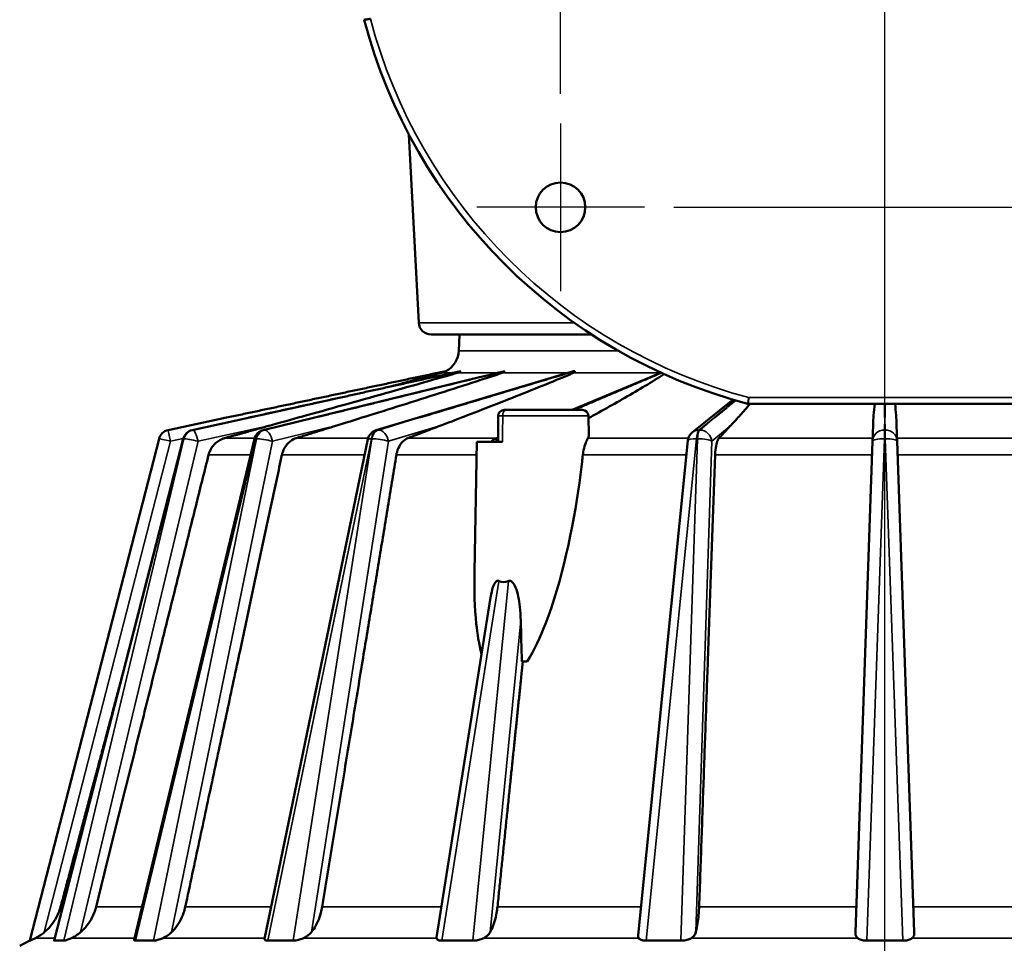
# Model space of a CAD drawing. Units: inches. Extents: x 0.3 to 52, y 0.3 to 40.1.
# Drawn here: x 3.6 to 8.6, y 15.2 to 19.8 of the extents above; entities that cross this region are included whole.
import ezdxf

# ---------------------------------------------------------------- set-up
doc = ezdxf.new("R2010")
doc.units = ezdxf.units.IN
doc.header["$LTSCALE"] = 2.380952
doc.header["$MEASUREMENT"] = 0
for name, color, linetype, lineweight in [('Center Mark (ANSI)', 7, 'Continuous', 25), ('Centerline (ANSI)', 7, 'Continuous', 25), ('Dimension (ANSI)', 7, 'Continuous', 25), ('Visible (ANSI)', 7, 'Continuous', 50), ('Visible Narrow (ANSI)', 7, 'Continuous', 35)]:
    doc.layers.add(name, color=color, linetype=linetype, lineweight=lineweight)
doc.styles.add('Note Text (ANSI)', font='tahoma.ttf')
doc.dimstyles.new('Default (ANSI)', dxfattribs={"dimscale": 2.380952, "dimtxt": 0.15, "dimasz": 0.098425, "dimexe": 0.125, "dimexo": 0.0625, "dimgap": 0.031496, "dimtad": 0, "dimtih": 1, "dimtoh": 1, "dimrnd": 1e-08, "dimzin": 4, "dimdsep": 46, "dimtxsty": 'Note Text (ANSI)', "dimcen": 0.09, "dimdle": 0.393701, "dimclrd": 256, "dimclre": 256, "dimclrt": 256, "dimadec": 0, "dimazin": 1, "dimtfac": 1, "dimtofl": 0, "dimtmove": 0, "dimatfit": 3, "dimfxl": 1, "dimtolj": 1, "dimtzin": 4, "dimlwd": -1, "dimlwe": -1, "dimarcsym": 0})

# ---------------------------------------------------------------- blocks, each defined once
blk = doc.blocks.new('*D16')
at = {"layer": 'Defpoints', "color": 0, "transparency": 16777216}
for p in [(9.5941, 25.2272), (9.5941, 22.5893), (6.3237, 19.319)]:
    blk.add_point(p, dxfattribs=at)
at = {"layer": 'Dimension (ANSI)', "transparency": 16777216}
for p, q in [((6.3237, 19.4678), (6.3237, 25.5248)), ((9.5941, 22.7381), (9.5941, 25.5248)), ((6.5581, 25.2272), (7.2457, 25.2272)), ((9.3597, 25.2272), (8.6721, 25.2272))]:
    blk.add_line(p, q, dxfattribs=at)
for points in [[(6.5581, 25.2662), (6.5581, 25.1881), (6.3237, 25.2272)], [(9.3597, 25.2662), (9.3597, 25.1881), (9.5941, 25.2272)]]:
    blk.add_solid(points, dxfattribs=at)
at = {"layer": 'Dimension (ANSI)', "transparency": 16777216, "insert": (7.9589, 25.7621), "char_height": 0.357143, "attachment_point": 2, "style": 'Note Text (ANSI)'}
blk.add_mtext('\\A1; \\fTahoma|b0|i0;\\H0.3571;3.27"\\P[83]', dxfattribs=at)
blk = doc.blocks.new('*D18')
at = {"layer": 'Defpoints', "color": 0, "transparency": 16777216}
for p in [(10.0167, 22.1667), (6.7463, 18.8963), (12.0789, 18.8963)]:
    blk.add_point(p, dxfattribs=at)
at = {"layer": 'Dimension (ANSI)', "transparency": 16777216}
for p, q in [((10.1655, 22.1667), (12.3766, 22.1667)), ((12.0789, 21.9324), (12.0789, 21.1414)), ((12.0789, 19.1307), (12.0789, 19.9216)), ((6.8951, 18.8963), (12.3766, 18.8963))]:
    blk.add_line(p, q, dxfattribs=at)
for points in [[(12.0399, 21.9324), (12.118, 21.9324), (12.0789, 22.1667)], [(12.0399, 19.1307), (12.118, 19.1307), (12.0789, 18.8963)]]:
    blk.add_solid(points, dxfattribs=at)
at = {"layer": 'Dimension (ANSI)', "transparency": 16777216, "insert": (12.0789, 20.5315), "char_height": 0.357143, "attachment_point": 5, "style": 'Note Text (ANSI)'}
blk.add_mtext('\\A1; \\fTahoma|b0|i0;\\H0.3571;3.27"\\P[83]', dxfattribs=at)

msp = doc.modelspace()

# ---------------------------------------------------------------- linework, layer by layer
at = {"layer": 'Center Mark (ANSI)', "linetype": 'Continuous'}
for p, q in [((6.3237, 19.319), (6.3237, 18.4737)), ((6.7463, 18.8963), (5.9011, 18.8963))]:
    msp.add_line(p, q, dxfattribs=at)
at = {"layer": 'Centerline (ANSI)', "linetype": 'Continuous'}
msp.add_line((7.9589, 5.2728), (7.9589, 23.5533), dxfattribs=at)
at = {"layer": 'Visible (ANSI)'}
for p, q in [((5.6088, 18.3146), (5.5591, 19.2636)), ((6.4804, 18.2554), (5.6712, 18.2554)), ((5.8138, 18.2554), (5.811, 18.1738)), ((6.3898, 18.07), (5.3938, 17.7728)), ((5.9153, 18.0401), (4.8249, 17.7736)), ((6.8302, 18.0632), (6.3827, 17.8754)), ((5.1862, 17.9319), (4.467, 17.7739)), ((7.194, 17.9274), (6.9873, 17.7622)), ((6.0485, 17.8754), (6.4344, 17.8754)), ((7.2709, 17.9065), (8.7967, 17.9065)), ((4.6396, 17.8366), (4.3453, 17.774)), ((6.4644, 17.8459), (6.4662, 17.7455)), ((7.8996, 17.7989), (7.8967, 17.7174)), ((8.021, 17.7174), (8.0182, 17.7989)), ((4.2996, 17.7303), (3.6489, 15.2017)), ((4.4218, 17.7303), (3.7705, 15.2021)), ((4.7808, 17.7294), (4.1742, 15.2054)), ((5.3522, 17.7275), (4.8321, 15.2108)), ((6.0011, 17.7154), (6.0011, 17.7331)), ((5.9011, 17.7154), (5.8897, 17.0595)), ((6.0316, 17.7154), (5.9011, 17.7154)), ((6.965, 17.7213), (6.715, 15.229)), ((7.8967, 17.7174), (7.8104, 15.2441)), ((8.1074, 15.2441), (8.021, 17.7174)), ((5.971, 16.9307), (5.6988, 15.2182)), ((6.1289, 16.6079), (6.1551, 16.6079)), ((3.6489, 15.2017), (3.5971, 15.1749)), ((3.6501, 15.2017), (3.6489, 15.2017)), ((3.7723, 15.2017), (3.7705, 15.2017)), ((3.7723, 15.2017), (3.7958, 15.2017)), ((3.7958, 15.2017), (3.8192, 15.2017)), ((3.8234, 15.2017), (3.8192, 15.2017)), ((4.1811, 15.2017), (4.1762, 15.2017)), ((4.1811, 15.2017), (4.2263, 15.2017)), ((4.2263, 15.2017), (4.2716, 15.2017)), ((4.2785, 15.2017), (4.2716, 15.2017)), ((4.8473, 15.2017), (4.8398, 15.2017)), ((4.8473, 15.2017), (4.9113, 15.2017)), ((4.9113, 15.2017), (4.9752, 15.2017)), ((4.9845, 15.2017), (4.9752, 15.2017)), ((5.7255, 15.2017), (5.7159, 15.2017)), ((5.7255, 15.2017), (5.8039, 15.2017)), ((5.8039, 15.2017), (5.8823, 15.2017)), ((5.8931, 15.2017), (5.8823, 15.2017)), ((6.756, 15.2017), (6.7449, 15.2017)), ((6.756, 15.2017), (6.8434, 15.2017)), ((6.8434, 15.2017), (6.9308, 15.2017)), ((6.9425, 15.2017), (6.9308, 15.2017)), ((7.8684, 15.2017), (7.8566, 15.2017)), ((7.8684, 15.2017), (7.9589, 15.2017)), ((7.9589, 15.2017), (8.0494, 15.2017)), ((8.0612, 15.2017), (8.0494, 15.2017))]:
    msp.add_line(p, q, dxfattribs=at)
msp.add_circle((6.3237, 18.8963), 0.125, dxfattribs=at)
for centre, radius, start, end in [((7.9589, 20.5315), 2.7142, 194.7274, 255.2297), ((5.6712, 18.3179), 0.0625, 183, 270), ((5.6911, 18.1779), 0.12, 297.2963, 358.0487), ((6.0393, 17.8454), 0.03, 90, 179.6647), ((6.4344, 17.8454), 0.03, 1, 90), ((7.2709, 17.9222), 0.0156, 255.2297, 270), ((4.3577, 17.7153), 0.06, 102, 165.5682), ((4.4799, 17.7153), 0.06, 102.3865, 165.5537), ((4.8391, 17.7153), 0.06, 103.7334, 166.4864), ((5.4109, 17.7153), 0.06, 106.6143, 168.3233), ((7.0247, 17.7153), 0.06, 128.629, 174.2703)]:
    msp.add_arc(centre, radius, start, end, dxfattribs=at)
for centre, major_axis, ratio, start_param, end_param in [((-121.8943, 17.1725), (-4.8606, -152.7744), 0.836622, 1.600959, 1.601811), ((6.1745, 18.082), (0.1452, 1.0735), 0.218553, 3.072259, 3.270026), ((6.3291, 14.6945), (-0.2906, 9.6081), 0.015109, 1.347827, 1.369861)]:
    msp.add_ellipse(centre, major_axis=major_axis, ratio=ratio, start_param=start_param, end_param=end_param, dxfattribs=at)
for points, knots in [([(5.3339, 19.8415), (5.3339, 19.8415), (5.3347, 19.8416), (5.3377, 19.842), (5.34, 19.8423), (5.3456, 19.843), (5.349, 19.8435), (5.3547, 19.8442), (5.3567, 19.8445), (5.3608, 19.845), (5.3629, 19.8453), (5.365, 19.8456), (5.3651, 19.8456), (5.3651, 19.8456)], [-0.1251414, -0.1251414, -0.1251414, -0.1251414, -0.0943642, -0.0943642, -0.0634536, -0.0634536, -0.0322768, -0.0322768, -0.0161437, -0.0161437, 0, 0, 0.0004022, 0.0004022, 0.0004022, 0.0004022]), ([(5.7461, 18.0712), (5.7452, 18.0708), (5.744, 18.0702), (5.7409, 18.0686), (5.7387, 18.0677), (5.7324, 18.0651), (5.7276, 18.0634), (5.7222, 18.0619)], [-0.08559615, -0.08559615, -0.08559615, -0.08559615, -0.06675935, -0.06675935, -0.04248628, -0.04248628, 0, 0, 0, 0]), ([(5.8215, 18.0712), (5.8211, 18.0706), (5.8201, 18.0698), (5.8171, 18.0679), (5.8148, 18.0667), (5.8094, 18.0642), (5.806, 18.063), (5.8023, 18.0619)], [-0.2026395, -0.2026395, -0.2026395, -0.2026395, -0.18211434, -0.18211434, -0.15548979, -0.15548979, -0.12596586, -0.12596586, -0.12596586, -0.12596586]), ([(6.0426, 18.0712), (6.0427, 18.0709), (6.0427, 18.0705), (6.0421, 18.0691), (6.0412, 18.0682), (6.0381, 18.0657), (6.0354, 18.0642), (6.0311, 18.0625), (6.0303, 18.0622), (6.0295, 18.0619)], [-0.20522783, -0.20522783, -0.20522783, -0.20522783, -0.19249839, -0.19249839, -0.16906362, -0.16906362, -0.13473498, -0.13473498, -0.12685124, -0.12685124, -0.12685124, -0.12685124]), ([(6.3942, 18.0712), (6.395, 18.0707), (6.3954, 18.0701), (6.3957, 18.0684), (6.3952, 18.0674), (6.3932, 18.0648), (6.391, 18.0633), (6.388, 18.0619)], [-0.20609314, -0.20609314, -0.20609314, -0.20609314, -0.18773197, -0.18773197, -0.16384814, -0.16384814, -0.12717262, -0.12717262, -0.12717262, -0.12717262]), ([(6.3898, 18.07), (6.391, 18.0704), (6.3923, 18.0707), (6.3938, 18.0711), (6.394, 18.0712), (6.3942, 18.0712)], [-0.25974474, -0.25974474, -0.25974474, -0.25974474, -0.24992372, -0.24992372, -0.24796872, -0.24796872, -0.24796872, -0.24796872]), ([(5.8023, 18.0619), (5.7942, 18.0596), (5.7859, 18.0572), (5.7451, 18.0455), (5.7118, 18.036), (5.6096, 18.007), (5.539, 17.9871), (5.3245, 17.9268), (5.179, 17.8861), (4.9875, 17.8327), (4.9275, 17.816), (4.8661, 17.7989)], [4.756788, 4.756788, 4.756788, 4.756788, 4.827334, 4.827334, 5.10219, 5.10219, 5.651901, 5.651901, 6.751324, 6.751324, 7.223959, 7.223959, 7.223959, 7.223959]), ([(6.0295, 18.0619), (6.0224, 18.0596), (6.0153, 18.0572), (5.9802, 18.0455), (5.9511, 18.036), (5.8619, 18.007), (5.7997, 17.9871), (5.6103, 17.9268), (5.481, 17.8861), (5.3103, 17.8327), (5.2567, 17.816), (5.2018, 17.7989)], [4.837321, 4.837321, 4.837321, 4.837321, 4.907868, 4.907868, 5.182723, 5.182723, 5.732435, 5.732435, 6.831858, 6.831858, 7.304936, 7.304936, 7.304936, 7.304936]), ([(5.7222, 18.0619), (5.7134, 18.0596), (5.7046, 18.0572), (5.661, 18.0455), (5.6256, 18.036), (5.5494, 18.0156), (5.5087, 18.0047), (5.4675, 17.9936)], [4.4326168, 4.4326168, 4.4326168, 4.4326168, 4.5031629, 4.5031629, 4.7780186, 4.7780186, 5.0838566, 5.0838566, 5.0838566, 5.0838566]), ([(6.388, 18.0619), (6.3827, 18.0596), (6.3772, 18.0572), (6.35, 18.0455), (6.3273, 18.036), (6.257, 18.007), (6.2076, 17.9871), (6.0562, 17.9268), (5.9519, 17.8861), (5.8136, 17.8327), (5.7701, 17.816), (5.7255, 17.7989)], [4.839981, 4.839981, 4.839981, 4.839981, 4.910527, 4.910527, 5.185383, 5.185383, 5.735095, 5.735095, 6.834518, 6.834518, 7.30761, 7.30761, 7.30761, 7.30761]), ([(6.8455, 18.0563), (6.8448, 18.0558), (6.844, 18.0553), (6.8296, 18.0455), (6.8147, 18.036), (6.7682, 18.007), (6.7348, 17.9871), (6.6317, 17.9268), (6.5595, 17.8861), (6.4831, 17.8438), (6.4739, 17.8387), (6.4646, 17.8336)], [4.881599, 4.881599, 4.881599, 4.881599, 4.895699, 4.895699, 5.170555, 5.170555, 5.720266, 5.720266, 6.819689, 6.819689, 6.966937, 6.966937, 6.966937, 6.966937]), ([(6.0485, 17.8754), (6.0474, 17.8754), (6.0464, 17.8754), (6.0439, 17.8754), (6.0427, 17.8754), (6.0404, 17.8754), (6.0396, 17.8754), (6.0393, 17.8754), (6.0393, 17.8754), (6.0393, 17.8754)], [0, 0, 0, 0, 0.00983008, 0.00983008, 0.02555821, 0.02555821, 0.04600478, 0.04600478, 0.05046975, 0.05046975, 0.05046975, 0.05046975]), ([(7.2796, 17.9065), (7.2628, 17.8868), (7.2457, 17.8674), (7.2146, 17.8327), (7.1993, 17.816), (7.1833, 17.7989)], [6.167455, 6.167455, 6.167455, 6.167455, 6.714515, 6.714515, 7.186939, 7.186939, 7.186939, 7.186939]), ([(7.8996, 17.7989), (7.9002, 17.8161), (7.9011, 17.8328), (7.9035, 17.8674), (7.9052, 17.8868), (7.9075, 17.9065)], [1.532148, 1.532148, 1.532148, 1.532148, 2.00273, 2.00273, 2.549791, 2.549791, 2.549791, 2.549791]), ([(8.0103, 17.9065), (8.0126, 17.8868), (8.0143, 17.8674), (8.0167, 17.8328), (8.0176, 17.8161), (8.0182, 17.7989)], [5.880093, 5.880093, 5.880093, 5.880093, 6.427153, 6.427153, 6.897735, 6.897735, 6.897735, 6.897735]), ([(4.6302, 17.7333), (4.6251, 17.7319), (4.6203, 17.7302), (4.6027, 17.7226), (4.5885, 17.7127), (4.5685, 17.6918), (4.5591, 17.677), (4.5519, 17.6587), (4.5503, 17.6537), (4.549, 17.6485)], [1.4295861, 1.4295861, 1.4295861, 1.4295861, 1.46767, 1.46767, 1.5805077, 1.5805077, 1.6933762, 1.6933762, 1.7315099, 1.7315099, 1.7315099, 1.7315099]), ([(4.9909, 17.7333), (4.9864, 17.7319), (4.9821, 17.7302), (4.9664, 17.7226), (4.9538, 17.7127), (4.936, 17.6918), (4.9277, 17.677), (4.9215, 17.6587), (4.9201, 17.6537), (4.919, 17.6485)], [1.4295861, 1.4295861, 1.4295861, 1.4295861, 1.46767, 1.46767, 1.5805077, 1.5805077, 1.6933762, 1.6933762, 1.7315099, 1.7315099, 1.7315099, 1.7315099]), ([(5.554, 17.7333), (5.5503, 17.7319), (5.5468, 17.7302), (5.5341, 17.7226), (5.5239, 17.7127), (5.5096, 17.6918), (5.503, 17.677), (5.4981, 17.6587), (5.497, 17.6537), (5.4961, 17.6485)], [1.4295861, 1.4295861, 1.4295861, 1.4295861, 1.46767, 1.46767, 1.5805077, 1.5805077, 1.6933762, 1.6933762, 1.7315099, 1.7315099, 1.7315099, 1.7315099]), ([(5.9737, 17.7154), (5.9774, 17.7193), (5.9815, 17.7227), (5.9906, 17.7287), (5.9957, 17.7312), (6.0011, 17.7331)], [-0.107524, -0.107524, -0.107524, -0.107524, -0.0558029, -0.0558029, 0, 0, 0, 0]), ([(6.4621, 17.7333), (6.4611, 17.7318), (6.46, 17.7297), (6.4554, 17.7212), (6.4516, 17.7126), (6.4441, 17.6906), (6.4406, 17.6774), (6.4374, 17.6582), (6.4367, 17.6534), (6.4362, 17.6485)], [-0.405971, -0.405971, -0.405971, -0.405971, -0.357339, -0.357339, -0.2391716, -0.2391716, -0.1192567, -0.1192567, -0.0802255, -0.0802255, -0.0802255, -0.0802255]), ([(6.4661, 17.7455), (6.4662, 17.7439), (6.466, 17.7422), (6.4649, 17.7381), (6.4637, 17.7357), (6.4621, 17.7333)], [4.0915934, 4.0915934, 4.0915934, 4.0915934, 4.1420913, 4.1420913, 4.2117791, 4.2117791, 4.2117791, 4.2117791]), ([(7.1222, 17.7333), (7.1209, 17.7319), (7.1196, 17.7302), (7.1152, 17.7226), (7.1117, 17.7127), (7.107, 17.6918), (7.1049, 17.677), (7.1036, 17.6587), (7.1033, 17.6537), (7.1031, 17.6485)], [1.4295861, 1.4295861, 1.4295861, 1.4295861, 1.46767, 1.46767, 1.5805077, 1.5805077, 1.6933762, 1.6933762, 1.7315099, 1.7315099, 1.7315099, 1.7315099]), ([(6.4362, 17.6485), (6.435, 17.6371), (6.4337, 17.6258), (6.4284, 17.5798), (6.4239, 17.5442), (6.4189, 17.5079), (6.3878, 17.2849), (6.3311, 17.0113), (6.2241, 16.7361), (6.1923, 16.6649), (6.1551, 16.6079)], [5.377993, 5.377993, 5.377993, 5.377993, 5.466559, 5.466559, 5.740175, 5.740175, 5.740175, 7.420044, 7.420044, 7.897755, 7.897755, 7.897755, 7.897755]), ([(5.9257, 16.646), (5.9123, 16.6948), (5.9042, 16.7491), (5.8906, 16.878), (5.888, 16.9675), (5.8897, 17.0595)], [9.077354, 9.077354, 9.077354, 9.077354, 9.453293, 9.453293, 10.088235, 10.088235, 10.088235, 10.088235]), ([(6.0134, 17.0133), (6.0131, 17.0134), (6.0127, 17.0136), (6.0106, 17.0144), (6.0088, 17.0147), (6.0053, 17.0144), (6.0034, 17.0137), (6, 17.0117), (5.9984, 17.0104), (5.9908, 17.0025), (5.9862, 16.9919), (5.978, 16.968), (5.9746, 16.9522), (5.9715, 16.934), (5.9712, 16.9324), (5.971, 16.9307)], [0.5662638, 0.5662638, 0.5662638, 0.5662638, 0.5695402, 0.5695402, 0.5857071, 0.5857071, 0.6027275, 0.6027275, 0.6197479, 0.6197479, 0.697428, 0.697428, 0.8195547, 0.8195547, 0.8320018, 0.8320018, 0.8320018, 0.8320018]), ([(6.1233, 16.8149), (6.1227, 16.8375), (6.1213, 16.861), (6.1168, 16.9014), (6.1143, 16.9184), (6.1074, 16.9511), (6.1031, 16.9669), (6.0931, 16.9908), (6.0875, 17.0015), (6.0787, 17.0098), (6.0767, 17.0113), (6.0723, 17.0136), (6.07, 17.0143), (6.0656, 17.0147), (6.0633, 17.0143), (6.0609, 17.0134), (6.0608, 17.0134), (6.0606, 17.0133)], [1.5195076, 1.5195076, 1.5195076, 1.5195076, 1.6839201, 1.6839201, 1.8052105, 1.8052105, 1.926501, 1.926501, 2.0043152, 2.0043152, 2.0227726, 2.0227726, 2.04123, 2.04123, 2.0592485, 2.0592485, 2.0607936, 2.0607936, 2.0607936, 2.0607936]), ([(3.8034, 15.3721), (3.8005, 15.3612), (3.7969, 15.3508), (3.787, 15.3269), (3.7792, 15.3119), (3.7605, 15.2839), (3.7497, 15.271), (3.7334, 15.2547), (3.7275, 15.2493), (3.7212, 15.2441)], [2.0377049, 2.0377049, 2.0377049, 2.0377049, 2.1170943, 2.1170943, 2.2346358, 2.2346358, 2.3521773, 2.3521773, 2.4102686, 2.4102686, 2.4102686, 2.4102686]), ([(3.9823, 15.3721), (3.9796, 15.3612), (3.9762, 15.3508), (3.9668, 15.3269), (3.9594, 15.3119), (3.9416, 15.2839), (3.9313, 15.271), (3.9157, 15.2547), (3.9101, 15.2493), (3.9041, 15.2441)], [2.0377049, 2.0377049, 2.0377049, 2.0377049, 2.1170943, 2.1170943, 2.2346358, 2.2346358, 2.3521773, 2.3521773, 2.4102686, 2.4102686, 2.4102686, 2.4102686]), ([(4.4321, 15.3721), (4.4298, 15.3612), (4.4269, 15.3508), (4.4187, 15.3269), (4.4122, 15.3119), (4.3965, 15.2839), (4.3874, 15.271), (4.3736, 15.2547), (4.3686, 15.2493), (4.3632, 15.2441)], [2.0377049, 2.0377049, 2.0377049, 2.0377049, 2.1170943, 2.1170943, 2.2346358, 2.2346358, 2.3521773, 2.3521773, 2.4102686, 2.4102686, 2.4102686, 2.4102686]), ([(5.1224, 15.3721), (5.1206, 15.3612), (5.1183, 15.3508), (5.1119, 15.3269), (5.1067, 15.3119), (5.0942, 15.2839), (5.0869, 15.271), (5.0758, 15.2547), (5.0717, 15.2493), (5.0674, 15.2441)], [2.0377049, 2.0377049, 2.0377049, 2.0377049, 2.1170943, 2.1170943, 2.2346358, 2.2346358, 2.3521773, 2.3521773, 2.4102686, 2.4102686, 2.4102686, 2.4102686]), ([(6.0059, 15.3721), (6.0048, 15.3612), (6.0033, 15.3508), (5.9991, 15.3269), (5.9956, 15.3119), (5.9871, 15.2839), (5.9821, 15.271), (5.9744, 15.2547), (5.9717, 15.2493), (5.9687, 15.2441)], [2.0377049, 2.0377049, 2.0377049, 2.0377049, 2.1170943, 2.1170943, 2.2346358, 2.2346358, 2.3521773, 2.3521773, 2.4102686, 2.4102686, 2.4102686, 2.4102686]), ([(7.0225, 15.3721), (7.0221, 15.3612), (7.0215, 15.3508), (7.0198, 15.3269), (7.0183, 15.3119), (7.0144, 15.2839), (7.012, 15.271), (7.0084, 15.2547), (7.007, 15.2493), (7.0056, 15.2441)], [2.0377049, 2.0377049, 2.0377049, 2.0377049, 2.1170943, 2.1170943, 2.2346358, 2.2346358, 2.3521773, 2.3521773, 2.4102686, 2.4102686, 2.4102686, 2.4102686]), ([(3.7212, 15.2441), (3.7147, 15.2387), (3.7082, 15.2339), (3.6924, 15.2233), (3.6838, 15.2185), (3.6763, 15.2147)], [-0.1212503, -0.1212503, -0.1212503, -0.1212503, -0.0730584, -0.0730584, 0, 0, 0, 0]), ([(3.9041, 15.2441), (3.896, 15.2371), (3.8879, 15.2313), (3.8727, 15.222), (3.8652, 15.218), (3.8578, 15.2147)], [-0.1352764, -0.1352764, -0.1352764, -0.1352764, -0.0644086, -0.0644086, 0, 0, 0, 0]), ([(4.3632, 15.2441), (4.356, 15.2371), (4.3484, 15.2312), (4.3338, 15.2219), (4.3264, 15.218), (4.3187, 15.2147)], [-0.1351956, -0.1351956, -0.1351956, -0.1351956, -0.063907, -0.063907, 0, 0, 0, 0]), ([(5.0674, 15.2441), (5.0616, 15.2371), (5.0552, 15.2312), (5.0421, 15.2219), (5.0352, 15.218), (5.0277, 15.2147)], [-0.135187, -0.135187, -0.135187, -0.135187, -0.0638538, -0.0638538, 0, 0, 0, 0]), ([(5.9687, 15.2441), (5.9647, 15.2371), (5.9598, 15.2313), (5.9492, 15.2219), (5.9433, 15.218), (5.9365, 15.2147)], [-0.1352191, -0.1352191, -0.1352191, -0.1352191, -0.0640522, -0.0640522, 0, 0, 0, 0]), ([(7.0056, 15.2441), (7.0036, 15.2372), (7.0008, 15.2315), (6.9935, 15.2221), (6.9889, 15.2181), (6.9831, 15.2147)], [-0.1354567, -0.1354567, -0.1354567, -0.1354567, -0.0655443, -0.0655443, 0, 0, 0, 0]), ([(7.8216, 15.2147), (7.8172, 15.2182), (7.8143, 15.2225), (7.8109, 15.232), (7.8101, 15.2376), (7.8104, 15.2441)], [-0.8392218, -0.8392218, -0.8392218, -0.8392218, -0.7010451, -0.7010451, -0.5665791, -0.5665791, -0.5665791, -0.5665791]), ([(8.1074, 15.2441), (8.1076, 15.2387), (8.1071, 15.2339), (8.1042, 15.2233), (8.1009, 15.2185), (8.0962, 15.2147)], [-0.1212503, -0.1212503, -0.1212503, -0.1212503, -0.0730584, -0.0730584, 0, 0, 0, 0]), ([(3.6763, 15.2147), (3.674, 15.2135), (3.6718, 15.2124), (3.6638, 15.2084), (3.6583, 15.2056), (3.6526, 15.2029), (3.6511, 15.2021), (3.6501, 15.2017), (3.6501, 15.2017), (3.6501, 15.2017)], [0.6595056, 0.6595056, 0.6595056, 0.6595056, 0.6814707, 0.6814707, 0.7434784, 0.7434784, 0.7744823, 0.7744823, 0.7748029, 0.7748029, 0.7748029, 0.7748029]), ([(3.7705, 15.2017), (3.7704, 15.2017), (3.7704, 15.2017), (3.7704, 15.2018), (3.7704, 15.2019), (3.7705, 15.2021)], [0.306883216, 0.306883216, 0.306883216, 0.306883216, 0.307203814, 0.307203814, 0.315157257, 0.315157257, 0.315157257, 0.315157257]), ([(3.8578, 15.2147), (3.8551, 15.2135), (3.8526, 15.2124), (3.8432, 15.2084), (3.8362, 15.2056), (3.8279, 15.2029), (3.8254, 15.2021), (3.8234, 15.2017), (3.8234, 15.2017), (3.8234, 15.2017)], [0.6595056, 0.6595056, 0.6595056, 0.6595056, 0.6814707, 0.6814707, 0.7434784, 0.7434784, 0.7744823, 0.7744823, 0.7748029, 0.7748029, 0.7748029, 0.7748029]), ([(4.1762, 15.2017), (4.1762, 15.2017), (4.1762, 15.2017), (4.175, 15.2021), (4.1743, 15.2029), (4.174, 15.2043), (4.174, 15.2048), (4.1742, 15.2054)], [0.30688322, 0.30688322, 0.30688322, 0.30688322, 0.30720381, 0.30720381, 0.33820765, 0.33820765, 0.35397539, 0.35397539, 0.35397539, 0.35397539]), ([(4.3187, 15.2147), (4.316, 15.2135), (4.3133, 15.2124), (4.3031, 15.2084), (4.2951, 15.2056), (4.2847, 15.2029), (4.2815, 15.2021), (4.2786, 15.2017), (4.2786, 15.2017), (4.2785, 15.2017)], [0.6595056, 0.6595056, 0.6595056, 0.6595056, 0.6814707, 0.6814707, 0.7434784, 0.7434784, 0.7744823, 0.7744823, 0.7748029, 0.7748029, 0.7748029, 0.7748029]), ([(4.8398, 15.2017), (4.8398, 15.2017), (4.8397, 15.2017), (4.8375, 15.2021), (4.8358, 15.2029), (4.8322, 15.2055), (4.8315, 15.208), (4.8321, 15.2108)], [0.30688322, 0.30688322, 0.30688322, 0.30688322, 0.30720381, 0.30720381, 0.33820765, 0.33820765, 0.39614778, 0.39614778, 0.39614778, 0.39614778]), ([(5.0277, 15.2147), (5.0251, 15.2135), (5.0224, 15.2124), (5.0122, 15.2084), (5.0038, 15.2056), (4.9919, 15.2029), (4.9881, 15.2021), (4.9845, 15.2017), (4.9845, 15.2017), (4.9845, 15.2017)], [0.6595056, 0.6595056, 0.6595056, 0.6595056, 0.6814707, 0.6814707, 0.7434784, 0.7434784, 0.7744823, 0.7744823, 0.7748029, 0.7748029, 0.7748029, 0.7748029]), ([(5.7159, 15.2017), (5.7159, 15.2017), (5.7158, 15.2017), (5.7128, 15.2021), (5.7101, 15.2029), (5.7034, 15.2056), (5.7007, 15.2084), (5.699, 15.2124), (5.6988, 15.2135), (5.6987, 15.2147)], [0.3068832, 0.3068832, 0.3068832, 0.3068832, 0.3072038, 0.3072038, 0.3382077, 0.3382077, 0.4002153, 0.4002153, 0.4221805, 0.4221805, 0.4221805, 0.4221805]), ([(5.9365, 15.2147), (5.9341, 15.2135), (5.9316, 15.2124), (5.922, 15.2084), (5.9137, 15.2056), (5.9013, 15.2029), (5.8972, 15.2021), (5.8932, 15.2017), (5.8931, 15.2017), (5.8931, 15.2017)], [0.6595056, 0.6595056, 0.6595056, 0.6595056, 0.6814707, 0.6814707, 0.7434784, 0.7434784, 0.7744823, 0.7744823, 0.7748029, 0.7748029, 0.7748029, 0.7748029]), ([(6.7178, 15.2147), (6.7155, 15.2181), (6.7146, 15.2222), (6.7148, 15.2276), (6.7149, 15.2283), (6.715, 15.229)], [-0.56214869, -0.56214869, -0.56214869, -0.56214869, -0.48538452, -0.48538452, -0.47375384, -0.47375384, -0.47375384, -0.47375384]), ([(6.7449, 15.2017), (6.7448, 15.2017), (6.7448, 15.2017), (6.7411, 15.2021), (6.7377, 15.2029), (6.7285, 15.2056), (6.7238, 15.2084), (6.7196, 15.2124), (6.7186, 15.2135), (6.7178, 15.2147)], [0.3068832, 0.3068832, 0.3068832, 0.3068832, 0.3072038, 0.3072038, 0.3382077, 0.3382077, 0.4002153, 0.4002153, 0.4221805, 0.4221805, 0.4221805, 0.4221805]), ([(6.9831, 15.2147), (6.9811, 15.2135), (6.979, 15.2124), (6.9707, 15.2084), (6.9631, 15.2056), (6.951, 15.2029), (6.9468, 15.2021), (6.9426, 15.2017), (6.9426, 15.2017), (6.9425, 15.2017)], [0.6595056, 0.6595056, 0.6595056, 0.6595056, 0.6814707, 0.6814707, 0.7434784, 0.7434784, 0.7744823, 0.7744823, 0.7748029, 0.7748029, 0.7748029, 0.7748029]), ([(7.8566, 15.2017), (7.8566, 15.2017), (7.8565, 15.2017), (7.8524, 15.2021), (7.8485, 15.2029), (7.8375, 15.2056), (7.8311, 15.2084), (7.8246, 15.2124), (7.823, 15.2135), (7.8216, 15.2147)], [0.3068832, 0.3068832, 0.3068832, 0.3068832, 0.3072038, 0.3072038, 0.3382077, 0.3382077, 0.4002153, 0.4002153, 0.4221805, 0.4221805, 0.4221805, 0.4221805]), ([(8.0962, 15.2147), (8.0948, 15.2135), (8.0932, 15.2124), (8.0867, 15.2084), (8.0803, 15.2056), (8.0693, 15.2029), (8.0654, 15.2021), (8.0613, 15.2017), (8.0612, 15.2017), (8.0612, 15.2017)], [0.6595056, 0.6595056, 0.6595056, 0.6595056, 0.6814707, 0.6814707, 0.7434784, 0.7434784, 0.7744823, 0.7744823, 0.7748029, 0.7748029, 0.7748029, 0.7748029])]:
    msp.add_open_spline(points, degree=3, knots=knots, dxfattribs=at)
for points, weights in [([(4.6396, 17.8366), (5.1954, 17.9547), (5.7461, 18.0712)], [0.998290557342, 0.996412847692, 0.999241123576]), ([(4.7527, 17.8366), (5.2896, 17.9547), (5.8215, 18.0712)], [0.998290557342, 0.996412847692, 0.999241123576]), ([(5.0843, 17.8366), (5.5656, 17.9547), (6.0426, 18.0712)], [0.998290557342, 0.996412847692, 0.999241123576]), ([(5.6118, 17.8366), (6.0048, 17.9547), (6.3942, 18.0712)], [0.998290557342, 0.996412847692, 0.999241123576]), ([(6.3905, 17.8754), (6.6121, 17.9695), (6.8318, 18.0625)], [0.99780010256, 0.996919779134, 0.999034391497]), ([(7.0998, 17.8366), (7.153, 17.8803), (7.2061, 17.9238)], [0.998290557342, 0.997595367842, 0.997545238352]), ([(7.9589, 17.8366), (7.9589, 17.8716), (7.9589, 17.9065)], [0.998290557342, 0.997733424604, 0.99759058818]), ([(4.8661, 17.7989), (4.7524, 17.7673), (4.6302, 17.7333)], [1.00604794912, 1.00369374694, 1]), ([(5.2018, 17.7989), (5.1002, 17.7673), (4.9909, 17.7333)], [1.00604794843, 1.00369374652, 1]), ([(5.7255, 17.7989), (5.6429, 17.7673), (5.554, 17.7333)], [1.00604794883, 1.00369374676, 1]), ([(7.1833, 17.7989), (7.1539, 17.7673), (7.1222, 17.7333)], [1.00604794887, 1.00369374679, 1]), ([(4.549, 17.6485), (4.2877, 16.6001), (3.9823, 15.3721)], [1, 1.00309599658, 1]), ([(4.919, 17.6485), (4.6945, 16.6001), (4.4321, 15.3721)], [1, 1.00309599656, 1]), ([(5.4961, 17.6485), (5.3238, 16.6001), (5.1224, 15.3721)], [1, 1.00309599671, 1]), ([(7.1031, 17.6485), (7.0659, 16.6001), (7.0225, 15.3721)], [1, 1.00309599655, 1]), ([(4.1132, 16.5324), (3.9642, 15.9747), (3.8034, 15.3721)], [1.00154737269, 1.00151687927, 1])]:
    msp.add_rational_spline(points, weights, degree=2, dxfattribs=at)
for points in [[(6.0011, 17.7331), (6.0013, 17.733), (6.0014, 17.733), (6.0016, 17.733)], [(6.0016, 17.733), (6.0039, 17.7324), (6.0063, 17.7318), (6.0086, 17.7311)], [(5.6987, 15.2147), (5.6986, 15.2158), (5.6986, 15.217), (5.6988, 15.2182)]]:
    msp.add_open_spline(points, degree=3, dxfattribs=at)
msp.add_rational_spline([(6.0059, 15.3721), (6.0703, 15.9964), (6.1298, 16.5726), (6.1317, 16.5902), (6.1335, 16.6079)], [229.65231377, 238.28868044, 246.855974295, 247.128588414, 247.401132594], degree=2, knots=[951.777092, 951.777092, 951.777092, 1027.299235, 1027.299235, 1029.702374, 1029.702374, 1029.702374], dxfattribs=at)
at = {"layer": 'Visible Narrow (ANSI)'}
for p, q in [((5.6088, 18.3146), (6.393, 18.3146)), ((5.811, 18.1738), (6.6144, 18.1738)), ((5.7792, 18.0619), (5.7222, 18.0619)), ((6.0046, 18.0619), (5.8023, 18.0619)), ((6.3627, 18.0619), (6.0295, 18.0619)), ((6.8272, 18.0619), (6.388, 18.0619)), ((8.7902, 17.9378), (7.2729, 17.9378)), ((4.4678, 17.774), (4.7527, 17.8366)), ((4.7527, 17.8366), (4.469, 17.774)), ((4.8283, 17.774), (5.0843, 17.8366)), ((5.0843, 17.8366), (4.8305, 17.774)), ((5.4021, 17.774), (5.6118, 17.8366)), ((5.6118, 17.8366), (5.4052, 17.774)), ((6.4644, 17.8459), (6.0323, 17.8459)), ((7.0215, 17.774), (7.0998, 17.8366)), ((7.0998, 17.8366), (7.0257, 17.774)), ((7.9567, 17.774), (7.9589, 17.8366)), ((7.9589, 17.8366), (7.9611, 17.774)), ((4.469, 17.774), (4.4678, 17.774)), ((4.4965, 17.7174), (4.8661, 17.7989)), ((4.8305, 17.774), (4.8283, 17.774)), ((4.8713, 17.7174), (5.2018, 17.7989)), ((5.4052, 17.774), (5.4021, 17.774)), ((5.4564, 17.7174), (5.7255, 17.7989)), ((7.0257, 17.774), (7.0215, 17.774)), ((7.0869, 17.7174), (7.1833, 17.7989)), ((7.9567, 17.7303), (7.9567, 17.774)), ((7.9611, 17.774), (7.9567, 17.774)), ((7.9611, 17.774), (7.9611, 17.7303)), ((3.7723, 15.2017), (4.4238, 17.7303)), ((4.4249, 17.7303), (3.8192, 15.2017)), ((4.1811, 15.2017), (4.7888, 17.7303)), ((4.791, 17.7303), (4.2716, 15.2017)), ((4.3577, 17.7174), (4.422, 17.7311)), ((4.4238, 17.7303), (4.4249, 17.7303)), ((4.6302, 17.7333), (4.7819, 17.7333)), ((4.7888, 17.7303), (4.791, 17.7303)), ((4.8473, 15.2017), (5.3699, 17.7303)), ((5.3729, 17.7303), (4.9752, 15.2017)), ((4.9909, 17.7333), (5.3537, 17.7333)), ((5.3699, 17.7303), (5.3729, 17.7303)), ((5.554, 17.7333), (6.0086, 17.7333)), ((6.4621, 17.7333), (6.9675, 17.7333)), ((6.756, 15.2017), (7.0097, 17.7303)), ((7.0139, 17.7303), (6.9308, 15.2017)), ((7.0097, 17.7303), (7.0139, 17.7303)), ((7.1222, 17.7333), (7.8973, 17.7333)), ((7.8684, 15.2017), (7.9567, 17.7303)), ((7.9567, 17.7303), (7.9611, 17.7303)), ((7.9611, 17.7303), (8.0494, 15.2017)), ((8.0205, 17.7333), (8.7956, 17.7333)), ((3.7212, 15.2441), (4.3577, 17.7174)), ((3.9041, 15.2441), (4.4965, 17.7174)), ((4.3632, 15.2441), (4.8713, 17.7174)), ((5.0674, 15.2441), (5.4564, 17.7174)), ((7.0056, 15.2441), (7.0869, 17.7174)), ((4.7613, 17.6485), (4.549, 17.6485)), ((5.3359, 17.6485), (4.919, 17.6485)), ((5.8999, 17.6485), (5.4961, 17.6485)), ((6.9577, 17.6485), (6.4362, 17.6485)), ((7.8943, 17.6485), (7.1031, 17.6485)), ((8.8147, 17.6485), (8.0235, 17.6485)), ((5.7255, 15.2017), (6.0134, 17.0133)), ((6.0606, 17.0133), (5.8823, 15.2017)), ((5.9687, 15.2441), (6.1233, 16.8149)), ((3.8034, 15.3721), (3.8143, 15.3721)), ((3.9823, 15.3721), (4.2143, 15.3721)), ((4.4321, 15.3721), (4.8654, 15.3721)), ((5.1224, 15.3721), (5.7233, 15.3721)), ((6.0059, 15.3721), (6.7293, 15.3721)), ((7.0225, 15.3721), (7.8148, 15.3721)), ((8.1029, 15.3721), (8.8953, 15.3721)), ((3.7737, 15.2147), (3.6763, 15.2147)), ((4.1764, 15.2147), (3.8578, 15.2147)), ((4.8329, 15.2147), (4.3187, 15.2147)), ((5.6987, 15.2147), (5.0277, 15.2147)), ((6.7178, 15.2147), (5.9365, 15.2147)), ((7.8216, 15.2147), (6.9831, 15.2147)), ((8.9347, 15.2147), (8.0962, 15.2147))]:
    msp.add_line(p, q, dxfattribs=at)
msp.add_arc((7.9589, 20.5315), 2.6829, 194.8134, 255.1866, dxfattribs=at)
for centre, major_axis, ratio, start_param, end_param in [((6.0485, 17.8454), (0, 0.03), 0.540449, 0, 1.553343), ((4.3577, 17.7153), (-0.0125, 0.0587), 0.00726, 4.746532, 6.283185), ((4.4799, 17.7153), (0, 0.06), 0.965926, 0.20944, 1.318914), ((4.481, 17.7153), (0, 0.06), 0.965926, 0.20944, 1.318914), ((4.4799, 17.7153), (-0.0129, 0.0586), 0.246144, 6.227637, 6.283185), ((4.481, 17.7153), (-0.0129, 0.0586), 0.260169, 4.690773, 6.227426), ((4.8391, 17.7153), (0, 0.06), 0.866025, 0.20944, 1.318914), ((4.8413, 17.7153), (0, 0.06), 0.866025, 0.20944, 1.318914), ((4.8391, 17.7153), (-0.0142, 0.0583), 0.482773, 6.164199, 6.283185), ((4.8413, 17.7153), (-0.0144, 0.0583), 0.495348, 4.626576, 6.163229), ((5.4109, 17.7153), (0, 0.06), 0.707107, 0.20944, 1.318914), ((5.414, 17.7153), (0, 0.06), 0.707107, 0.20944, 1.318914), ((5.4109, 17.7153), (-0.0172, 0.0575), 0.686503, 6.079595, 6.283185), ((5.414, 17.7153), (-0.0174, 0.0574), 0.69677, 4.540111, 6.076764), ((7.0247, 17.7153), (-0.0375, 0.0469), 0.942914, 5.635905, 6.283185), ((7.0247, 17.7153), (0, 0.06), 0.258819, 0.20944, 1.318914), ((7.029, 17.7153), (0, 0.06), 0.258819, 0.20944, 1.318914), ((7.029, 17.7153), (-0.0387, 0.0458), 0.946672, 4.073572, 5.610225), ((7.9567, 17.7153), (-0.06, 0.0021), 0.978122, 4.746532, 6.283185), ((7.9611, 17.7153), (0.06, 0.0021), 0.978122, 0, 1.536653), ((4.3577, 17.7153), (-0.0581, 0.015), 0.0338, 4.721087, 6.283185), ((4.4799, 17.7153), (-0.0581, 0.015), 0.03182, 6.0297, 6.283185), ((4.481, 17.7153), (-0.0583, 0.014), 0.097116, 4.466503, 6.028602), ((4.8391, 17.7153), (-0.0583, 0.014), 0.095271, 5.77518, 6.283185), ((4.8413, 17.7153), (-0.0588, 0.0121), 0.153814, 4.208935, 5.771033), ((5.4109, 17.7153), (-0.0588, 0.0121), 0.15223, 5.517725, 6.283185), ((5.414, 17.7153), (-0.0593, 0.0093), 0.20003, 3.947202, 5.5093), ((7.0247, 17.7153), (-0.0597, 0.006), 0.23185, 4.990232, 6.283185), ((7.029, 17.7153), (0.06, -0.002), 0.249346, 0.27038, 1.832478), ((7.9567, 17.7153), (-0.06, 0.0021), 0.249085, 4.721087, 6.283185), ((7.9611, 17.7153), (0.06, 0.0021), 0.249085, 0, 1.562098)]:
    msp.add_ellipse(centre, major_axis=major_axis, ratio=ratio, start_param=start_param, end_param=end_param, dxfattribs=at)
for points, knots in [([(7.2729, 17.9378), (7.2724, 17.9348), (7.2718, 17.9317), (7.2706, 17.9259), (7.2701, 17.9231), (7.2693, 17.9189), (7.269, 17.9174), (7.2687, 17.9161), (7.2683, 17.9139), (7.2679, 17.912), (7.2672, 17.9083), (7.2669, 17.907), (7.2669, 17.907)], [-0.0622066, -0.0622066, -0.0622066, -0.0622066, -0.05045238, -0.05045238, -0.03854526, -0.03854526, -0.0311033, -0.0311033, -0.0311033, -0.0191619, -0.0191619, 0, 0, 0, 0]), ([(7.2709, 17.9065), (7.2709, 17.9065), (7.271, 17.9078), (7.2712, 17.9116), (7.2714, 17.9135), (7.2715, 17.9157), (7.2716, 17.9171), (7.2717, 17.9186), (7.272, 17.9228), (7.2722, 17.9257), (7.2725, 17.9316), (7.2727, 17.9347), (7.2729, 17.9378)], [0, 0, 0, 0, 0.0191619, 0.0191619, 0.0311033, 0.0311033, 0.0311033, 0.03854526, 0.03854526, 0.05045238, 0.05045238, 0.0622066, 0.0622066, 0.0622066, 0.0622066]), ([(6.0093, 17.8456), (6.0093, 17.8456), (6.0094, 17.8456), (6.0101, 17.8457), (6.0121, 17.8457), (6.0178, 17.8458), (6.0209, 17.8458), (6.027, 17.8459), (6.0296, 17.8459), (6.0323, 17.8459)], [-0.05046975, -0.05046975, -0.05046975, -0.05046975, -0.04600478, -0.04600478, -0.02555821, -0.02555821, -0.00983008, -0.00983008, 0, 0, 0, 0]), ([(6.0316, 17.7154), (6.0317, 17.7421), (6.0319, 17.7688), (6.032, 17.7956), (6.0321, 17.8123), (6.0322, 17.8291), (6.0323, 17.8459)], [-0.5334857, -0.5334857, -0.5334857, -0.5334857, -0.3297729, -0.3297729, -0.3297729, -0.2019029, -0.2019029, -0.2019029, -0.2019029])]:
    msp.add_open_spline(points, degree=3, knots=knots, dxfattribs=at)

# ---------------------------------------------------------------- dimensions: what is measured, and where the dimension line sits
at = {"layer": 'Dimension (ANSI)'}
for base, p1, p2, angle, override, picture, middle in [((9.5941, 25.2272), (6.3237, 19.319), (9.5941, 22.5893), 180, {"dimgap": 0.031496, "dimtih": 0, "dimtoh": 0, "dimdec": 2, "dimpost": '\\X', "dimtol": 0, "dimlim": 0, "dimtp": 0, "dimtm": 0, "dimtdec": 2, "dimatfit": 1, "dimtvp": -0.25}, '*D16', (7.9589, 25.2272)), ((12.0789, 18.8963), (10.0167, 22.1667), (6.7463, 18.8963), 90, {"dimgap": 0.031496, "dimdec": 2, "dimpost": '\\X', "dimtol": 0, "dimlim": 0, "dimtp": 0, "dimtm": 0, "dimtdec": 2, "dimatfit": 1}, '*D18', (12.0789, 20.5315))]:
    dim = msp.add_linear_dim(base=base, p1=p1, p2=p2, angle=angle, text=' \\fTahoma|b0|i0;\\H0.3571;<>"\\X[83]', dimstyle='Default (ANSI)', override=override, dxfattribs=at)
    dim.commit()
    dim.dimension.update_dxf_attribs({"geometry": picture, "text_midpoint": middle, "dimtype": 160})

doc.saveas('drawing.dxf')
